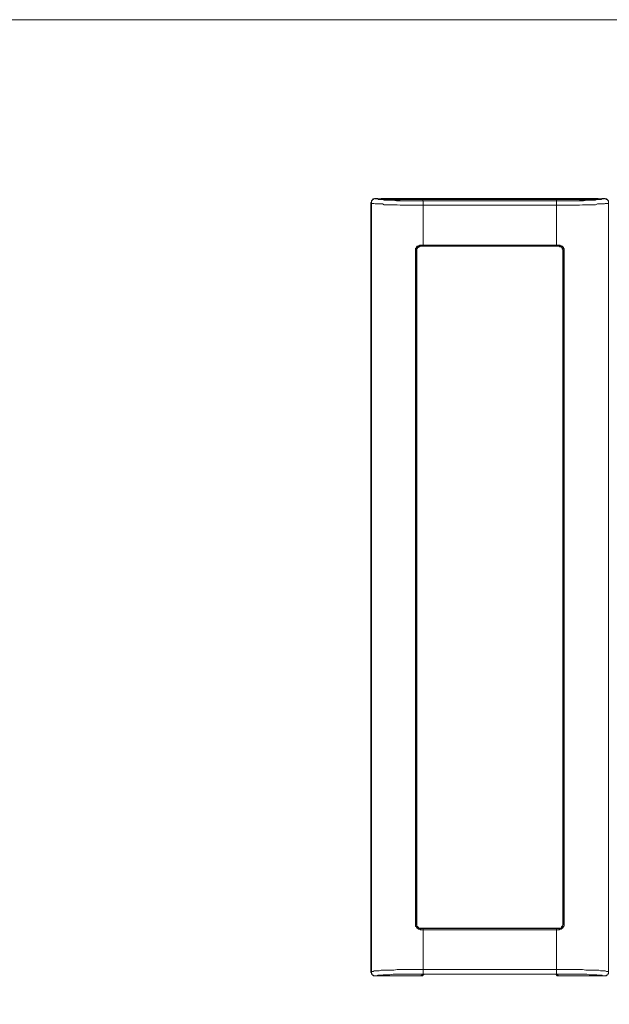
# Model space of a CAD drawing. Units: inches. Extents: x -369 to 2572, y -1275 to 392.
# Drawn here: x 1462 to 1591, y -6 to 209 of the extents above; entities that cross this region are included whole.
import ezdxf

# ---------------------------------------------------------------- set-up
doc = ezdxf.new("R2010")
doc.units = ezdxf.units.IN
doc.header["$MEASUREMENT"] = 0
doc.layers.add('图层 1', color=7, linetype='Continuous')

msp = doc.modelspace()

# ---------------------------------------------------------------- linework, layer by layer
at = {"layer": '图层 1', "color": 7, "lineweight": 9}
for points in [[(1833.79, -98.26), (1333.4, -98.26), (1333.4, 209.49), (1833.79, 209.49), (1833.79, -98.26)], [(1540.2, 170.36), (1540.06, 170.36), (1540.06, 170.22), (1539.92, 170.22), (1539.78, 170.22), (1539.65, 170.22), (1539.65, 170.1), (1539.49, 169.95), (1539.36, 169.8), (1539.36, 169.67), (1539.36, 169.53), (1539.22, 169.4)], [(1540.2, 170.36), (1540.06, 170.36), (1539.92, 170.22), (1539.78, 170.22), (1539.65, 170.1), (1539.49, 169.95), (1539.36, 169.8), (1539.36, 169.67), (1539.36, 169.53), (1539.22, 169.4)], [(1540.2, 170.36), (1540.06, 170.36), (1539.92, 170.22), (1539.78, 170.22), (1539.65, 170.1), (1539.49, 169.95), (1539.36, 169.8), (1539.36, 169.67), (1539.36, 169.53), (1539.22, 169.4)], [(1539.22, 169.4), (1539.22, 0.87)], [(1539.22, 169.4), (1539.22, 0.87)], [(1539.22, 169.4), (1539.36, 169.4)], [(1539.22, 169.4), (1539.36, 169.4)], [(1540.2, 170.36), (1540.06, 170.22), (1539.92, 170.22), (1539.78, 170.22), (1539.78, 170.1), (1539.65, 170.1), (1539.49, 169.95), (1539.49, 169.8), (1539.36, 169.8), (1539.36, 169.67), (1539.36, 169.53), (1539.36, 169.4)], [(1540.2, 170.36), (1540.06, 170.22), (1539.92, 170.22), (1539.78, 170.22), (1539.78, 170.1), (1539.65, 170.1), (1539.49, 169.95), (1539.49, 169.8), (1539.36, 169.8), (1539.36, 169.67), (1539.36, 169.53), (1539.36, 169.4)], [(1539.36, 169.4), (1539.36, 169.26), (1539.51, 169.26), (1539.65, 169.26), (1539.78, 169.26), (1539.92, 169.26), (1540.2, 169.13), (1540.36, 169.13), (1540.77, 169.13), (1541.05, 169.13), (1541.46, 169.13), (1541.75, 169.13), (1542.16, 168.97), (1542.87, 168.97), (1543.58, 168.97), (1544.27, 168.97), (1544.96, 168.97), (1545.68, 168.83), (1546.38, 168.83), (1547.07, 168.83), (1547.77, 168.83), (1548.45, 168.83), (1549.19, 168.83), (1549.88, 168.83), (1550.71, 168.83)], [(1539.36, 169.4), (1539.36, 0.87)], [(1539.36, 169.4), (1539.36, 0.87)], [(1539.36, 169.4), (1539.36, 169.26), (1539.51, 169.26), (1539.65, 169.26), (1539.78, 169.26), (1539.92, 169.26), (1540.2, 169.13), (1540.36, 169.13), (1540.77, 169.13), (1541.05, 169.13), (1541.46, 169.13), (1541.75, 169.13), (1542.16, 168.97), (1542.87, 168.97), (1543.58, 168.97), (1544.27, 168.97), (1544.96, 168.97), (1545.68, 168.83), (1546.38, 168.83), (1547.07, 168.83), (1547.77, 168.83), (1548.45, 168.83), (1549.19, 168.83), (1549.88, 168.83), (1550.71, 168.83)], [(1540.2, 170.36), (1540.2, 170.36)], [(1540.2, 170.36), (1540.2, 170.36)], [(1540.2, 170.36), (1540.77, 170.36)], [(1540.2, 170.36), (1540.77, 170.36)], [(1540.2, 170.36), (1540.2, 170.22), (1540.36, 170.22), (1540.5, 170.22), (1540.77, 170.22), (1540.91, 170.1), (1541.05, 170.1), (1541.18, 170.1), (1541.46, 170.1), (1541.9, 170.1), (1542.16, 169.95), (1542.43, 169.95), (1542.87, 169.95), (1543.42, 169.95), (1544.13, 169.95), (1544.84, 169.8), (1545.39, 169.8), (1546.1, 169.8), (1546.77, 169.8), (1547.33, 169.8), (1548.07, 169.8), (1548.75, 169.8), (1549.3, 169.8), (1550.03, 169.8), (1550.71, 169.8)], [(1540.2, 170.36), (1540.2, 170.22), (1540.36, 170.22), (1540.5, 170.22), (1540.77, 170.22), (1540.91, 170.1), (1541.05, 170.1), (1541.18, 170.1), (1541.46, 170.1), (1541.9, 170.1), (1542.16, 169.95), (1542.43, 169.95), (1542.87, 169.95), (1543.42, 169.95), (1544.13, 169.95), (1544.84, 169.8), (1545.39, 169.8), (1546.1, 169.8), (1546.77, 169.8), (1547.33, 169.8), (1548.07, 169.8), (1548.75, 169.8), (1549.3, 169.8), (1550.03, 169.8), (1550.71, 169.8)], [(1540.77, 170.36), (1540.77, 170.36)], [(1540.77, 170.36), (1540.77, 170.36)], [(1540.77, 170.36), (1540.77, 170.22), (1540.91, 170.22), (1541.05, 170.22), (1541.18, 170.22), (1541.3, 170.22), (1541.3, 170.1), (1541.46, 170.1), (1541.61, 170.1), (1541.75, 170.1), (1541.9, 170.1), (1542.01, 170.1), (1542.16, 170.1), (1542.31, 170.1), (1542.45, 170.1), (1542.59, 170.1), (1542.73, 170.1), (1542.87, 169.95), (1542.98, 169.95), (1543.14, 169.95), (1543.29, 169.95), (1543.59, 169.95), (1543.73, 169.95), (1543.85, 169.95), (1544.13, 169.95), (1544.27, 169.95), (1544.56, 169.95), (1544.69, 169.95), (1544.84, 169.95), (1545.12, 169.95), (1545.26, 169.95), (1545.51, 169.95), (1545.81, 169.8), (1545.95, 169.8), (1546.25, 169.8), (1546.38, 169.8), (1546.65, 169.8), (1546.93, 169.8), (1547.22, 169.8), (1547.35, 169.8), (1547.64, 169.8), (1547.9, 169.8), (1548.07, 169.8), (1548.34, 169.8), (1548.62, 169.8), (1548.89, 169.8), (1549.19, 169.8), (1549.3, 169.8), (1549.59, 169.8), (1549.88, 169.8), (1550.17, 169.8), (1550.43, 169.8), (1550.71, 169.8)], [(1540.77, 170.36), (1540.77, 170.22), (1540.91, 170.22), (1541.05, 170.22), (1541.18, 170.22), (1541.3, 170.22), (1541.3, 170.1), (1541.46, 170.1), (1541.61, 170.1), (1541.75, 170.1), (1541.9, 170.1), (1542.01, 170.1), (1542.16, 170.1), (1542.31, 170.1), (1542.45, 170.1), (1542.59, 170.1), (1542.73, 170.1), (1542.87, 169.95), (1542.98, 169.95), (1543.14, 169.95), (1543.29, 169.95), (1543.59, 169.95), (1543.73, 169.95), (1543.85, 169.95), (1544.13, 169.95), (1544.27, 169.95), (1544.56, 169.95), (1544.69, 169.95), (1544.84, 169.95), (1545.12, 169.95), (1545.26, 169.95), (1545.51, 169.95), (1545.81, 169.8), (1545.95, 169.8), (1546.25, 169.8), (1546.38, 169.8), (1546.65, 169.8), (1546.93, 169.8), (1547.22, 169.8), (1547.35, 169.8), (1547.64, 169.8), (1547.9, 169.8), (1548.07, 169.8), (1548.34, 169.8), (1548.62, 169.8), (1548.89, 169.8), (1549.19, 169.8), (1549.3, 169.8), (1549.59, 169.8), (1549.88, 169.8), (1550.17, 169.8), (1550.43, 169.8), (1550.71, 169.8)], [(1541.61, 170.36), (1541.46, 170.36), (1541.46, 170.22), (1541.3, 170.22), (1541.3, 170.1)], [(1541.61, 170.36), (1588.96, 170.36)], [(1542.16, 170.1), (1588.25, 170.1)], [(1550.59, 170.36), (1550.59, 169.8)], [(1550.71, 169.8), (1550.71, 159.87)], [(1550.71, 169.8), (1550.71, 159.87)], [(1550.71, 169.8), (1579.86, 169.8)], [(1550.71, 169.8), (1579.86, 169.8)], [(1579.86, 169.8), (1550.71, 169.8)], [(1579.86, 169.8), (1550.71, 169.8)], [(1550.71, 168.83), (1579.86, 168.83)], [(1550.71, 168.83), (1579.86, 168.83)], [(1579.86, 169.8), (1580.11, 169.8), (1580.41, 169.8), (1580.69, 169.8), (1580.85, 169.8), (1581.1, 169.8), (1581.39, 169.8), (1581.68, 169.8), (1581.94, 169.8), (1582.09, 169.8), (1582.37, 169.8), (1582.66, 169.8), (1582.95, 169.8), (1583.2, 169.8), (1583.34, 169.8), (1583.63, 169.8), (1583.91, 169.8), (1584.04, 169.8), (1584.34, 169.8), (1584.62, 169.8), (1584.77, 169.8), (1585.03, 169.95), (1585.18, 169.95), (1585.45, 169.95), (1585.58, 169.95), (1585.86, 169.95), (1586, 169.95), (1586.29, 169.95), (1586.46, 169.95), (1586.57, 169.95), (1586.87, 169.95), (1586.99, 169.95), (1587.12, 169.95), (1587.42, 169.95), (1587.54, 169.95), (1587.69, 169.95), (1587.84, 170.1), (1587.98, 170.1), (1588.12, 170.1), (1588.25, 170.1), (1588.41, 170.1), (1588.53, 170.1), (1588.69, 170.1), (1588.81, 170.1), (1588.96, 170.1), (1589.1, 170.1), (1589.25, 170.1), (1589.25, 170.22), (1589.38, 170.22), (1589.52, 170.22), (1589.65, 170.22), (1589.79, 170.22), (1589.79, 170.36)], [(1579.86, 169.8), (1580.11, 169.8), (1580.41, 169.8), (1580.69, 169.8), (1580.85, 169.8), (1581.1, 169.8), (1581.39, 169.8), (1581.68, 169.8), (1581.94, 169.8), (1582.09, 169.8), (1582.37, 169.8), (1582.66, 169.8), (1582.95, 169.8), (1583.2, 169.8), (1583.34, 169.8), (1583.63, 169.8), (1583.91, 169.8), (1584.04, 169.8), (1584.34, 169.8), (1584.62, 169.8), (1584.77, 169.8), (1585.03, 169.95), (1585.18, 169.95), (1585.45, 169.95), (1585.58, 169.95), (1585.86, 169.95), (1586, 169.95), (1586.29, 169.95), (1586.46, 169.95), (1586.57, 169.95), (1586.87, 169.95), (1586.99, 169.95), (1587.12, 169.95), (1587.42, 169.95), (1587.54, 169.95), (1587.69, 169.95), (1587.84, 170.1), (1587.98, 170.1), (1588.12, 170.1), (1588.25, 170.1), (1588.41, 170.1), (1588.53, 170.1), (1588.69, 170.1), (1588.81, 170.1), (1588.96, 170.1), (1589.1, 170.1), (1589.25, 170.1), (1589.25, 170.22), (1589.38, 170.22), (1589.52, 170.22), (1589.65, 170.22), (1589.79, 170.22), (1589.79, 170.36)], [(1579.86, 170.36), (1579.86, 169.8)], [(1579.86, 169.8), (1580.55, 169.8), (1581.25, 169.8), (1581.81, 169.8), (1582.5, 169.8), (1583.05, 169.8), (1583.79, 169.8), (1584.46, 169.8), (1585.03, 169.8), (1585.73, 169.8), (1586.46, 169.95), (1586.99, 169.95), (1587.69, 169.95), (1587.98, 169.95), (1588.41, 169.95), (1588.69, 170.1), (1588.96, 170.1), (1589.38, 170.1), (1589.52, 170.1), (1589.65, 170.1), (1589.79, 170.22), (1589.93, 170.22), (1590.07, 170.22), (1590.22, 170.22), (1590.22, 170.36)], [(1579.86, 169.8), (1580.55, 169.8), (1581.25, 169.8), (1581.81, 169.8), (1582.5, 169.8), (1583.05, 169.8), (1583.79, 169.8), (1584.46, 169.8), (1585.03, 169.8), (1585.73, 169.8), (1586.46, 169.95), (1586.99, 169.95), (1587.69, 169.95), (1587.98, 169.95), (1588.41, 169.95), (1588.69, 170.1), (1588.96, 170.1), (1589.38, 170.1), (1589.52, 170.1), (1589.65, 170.1), (1589.79, 170.22), (1589.93, 170.22), (1590.07, 170.22), (1590.22, 170.22), (1590.22, 170.36)], [(1579.86, 169.8), (1579.86, 159.87)], [(1579.86, 169.8), (1579.86, 159.87)], [(1579.86, 168.83), (1580.55, 168.83), (1581.25, 168.83), (1581.94, 168.83), (1582.79, 168.83), (1583.49, 168.83), (1584.19, 168.83), (1584.89, 168.83), (1585.58, 168.97), (1586.29, 168.97), (1586.99, 168.97), (1587.69, 168.97), (1588.41, 168.97), (1588.81, 169.13), (1589.1, 169.13), (1589.52, 169.13), (1589.79, 169.13), (1590.22, 169.13), (1590.34, 169.13), (1590.48, 169.26), (1590.78, 169.26), (1590.92, 169.26), (1591.08, 169.26), (1591.21, 169.26), (1591.21, 169.4)], [(1579.86, 168.83), (1580.55, 168.83), (1581.25, 168.83), (1581.94, 168.83), (1582.79, 168.83), (1583.49, 168.83), (1584.19, 168.83), (1584.89, 168.83), (1585.58, 168.97), (1586.29, 168.97), (1586.99, 168.97), (1587.69, 168.97), (1588.41, 168.97), (1588.81, 169.13), (1589.1, 169.13), (1589.52, 169.13), (1589.79, 169.13), (1590.22, 169.13), (1590.34, 169.13), (1590.48, 169.26), (1590.78, 169.26), (1590.92, 169.26), (1591.08, 169.26), (1591.21, 169.26), (1591.21, 169.4)], [(1589.25, 170.1), (1589.1, 170.22), (1588.96, 170.35)], [(1589.79, 170.36), (1589.79, 170.36)], [(1589.79, 170.36), (1589.79, 170.36)], [(1589.79, 170.36), (1590.34, 170.36)], [(1589.79, 170.36), (1590.34, 170.36)], [(1590.22, 170.36), (1590.34, 170.36)], [(1590.22, 170.36), (1590.34, 170.36)], [(1591.21, 169.4), (1591.21, 169.53), (1591.21, 169.66), (1591.21, 169.8), (1591.08, 169.8), (1591.08, 169.95), (1590.92, 170.1), (1590.78, 170.1), (1590.63, 170.22), (1590.48, 170.22), (1590.34, 170.22), (1590.22, 170.36)], [(1591.21, 169.4), (1591.21, 169.53), (1591.21, 169.66), (1591.21, 169.8), (1591.08, 169.8), (1591.08, 169.95), (1590.92, 170.1), (1590.78, 170.1), (1590.63, 170.22), (1590.48, 170.22), (1590.34, 170.22), (1590.22, 170.36)], [(1591.21, 169.4), (1591.21, 169.53), (1591.21, 169.66), (1591.21, 169.8), (1591.08, 169.8), (1591.08, 169.95), (1590.92, 170.1), (1590.78, 170.22), (1590.63, 170.22), (1590.48, 170.22), (1590.48, 170.36), (1590.34, 170.36)], [(1591.21, 169.4), (1591.21, 169.53), (1591.21, 169.66), (1591.21, 169.8), (1591.08, 169.95), (1590.92, 170.1), (1590.78, 170.22), (1590.63, 170.22), (1590.48, 170.22), (1590.48, 170.36), (1590.34, 170.36)], [(1591.21, 169.4), (1591.21, 169.53), (1591.21, 169.66), (1591.21, 169.8), (1591.08, 169.95), (1590.92, 170.1), (1590.78, 170.22), (1590.63, 170.22), (1590.48, 170.22), (1590.48, 170.36), (1590.34, 170.36)], [(1591.21, 169.4), (1591.21, 0.87)], [(1591.21, 169.4), (1591.21, 0.87)], [(1591.21, 169.4), (1591.21, 0.87)], [(1591.21, 169.4), (1591.21, 0.87)], [(1549.04, 159.02), (1549.04, 159.16), (1549.04, 159.3), (1549.04, 159.43), (1549.19, 159.43), (1549.19, 159.58), (1549.19, 159.73), (1549.3, 159.73), (1549.3, 159.87), (1549.45, 159.87), (1549.59, 159.99), (1549.74, 159.99), (1549.88, 159.99), (1549.88, 160.14), (1550.03, 160.14), (1550.17, 160.14)], [(1549.04, 159.02), (1549.04, 159.16), (1549.04, 159.3), (1549.04, 159.43), (1549.19, 159.43), (1549.19, 159.58), (1549.19, 159.73), (1549.3, 159.73), (1549.3, 159.87), (1549.45, 159.87), (1549.59, 159.99), (1549.74, 159.99), (1549.88, 159.99), (1549.88, 160.14), (1550.03, 160.14), (1550.17, 160.14)], [(1550.17, 159.87), (1550.02, 159.87), (1549.88, 159.87), (1549.74, 159.87), (1549.59, 159.73), (1549.44, 159.58), (1549.3, 159.43), (1549.3, 159.3), (1549.19, 159.3), (1549.19, 159.16), (1549.19, 159.02)], [(1550.17, 159.87), (1550.02, 159.87), (1549.88, 159.87), (1549.74, 159.87), (1549.59, 159.73), (1549.44, 159.58), (1549.3, 159.43), (1549.3, 159.3), (1549.19, 159.3), (1549.19, 159.16), (1549.19, 159.02)], [(1550.17, 159.87), (1550.02, 159.87), (1549.88, 159.87), (1549.74, 159.87), (1549.59, 159.73), (1549.44, 159.58), (1549.3, 159.43), (1549.3, 159.3), (1549.19, 159.16), (1549.19, 159.02)], [(1550.17, 159.87), (1550.02, 159.87), (1549.88, 159.87), (1549.74, 159.87), (1549.59, 159.73), (1549.44, 159.58), (1549.3, 159.43), (1549.3, 159.3), (1549.19, 159.16), (1549.19, 159.02)], [(1550.17, 159.87), (1550.02, 159.87), (1549.88, 159.73), (1549.74, 159.73), (1549.59, 159.58), (1549.44, 159.58), (1549.44, 159.43), (1549.3, 159.3), (1549.3, 159.16), (1549.3, 159.02)], [(1550.17, 160.14), (1550.17, 159.99), (1550.17, 159.87)], [(1550.17, 160.14), (1579.86, 160.14)], [(1550.17, 160.14), (1579.86, 160.14)], [(1550.17, 160.14), (1550.17, 159.99), (1550.17, 159.87)], [(1550.17, 159.87), (1550.17, 159.87)], [(1550.17, 159.87), (1550.17, 159.87)], [(1550.17, 159.87), (1550.71, 159.87)], [(1550.17, 159.87), (1550.71, 159.87)], [(1580.41, 159.87), (1550.18, 159.87)], [(1580.41, 159.87), (1550.18, 159.87)], [(1580.41, 159.87), (1550.18, 159.87)], [(1550.71, 159.87), (1579.86, 159.87)], [(1550.71, 159.87), (1579.86, 159.87)], [(1579.86, 160.14), (1580.41, 160.14)], [(1579.86, 160.14), (1580.41, 160.14)], [(1579.86, 159.87), (1580.41, 159.87)], [(1579.86, 159.87), (1580.41, 159.87)], [(1580.41, 160.14), (1580.41, 159.99), (1580.41, 159.87)], [(1580.41, 160.14), (1580.55, 160.14), (1580.69, 160.14), (1580.69, 159.99), (1580.85, 159.99), (1580.97, 159.99), (1580.97, 159.87), (1581.12, 159.87), (1581.25, 159.73), (1581.39, 159.58), (1581.39, 159.43), (1581.51, 159.3), (1581.51, 159.16), (1581.51, 159.02)], [(1580.41, 160.14), (1580.41, 159.99), (1580.41, 159.87)], [(1580.41, 160.14), (1580.55, 160.14), (1580.69, 160.14), (1580.69, 159.99), (1580.85, 159.99), (1580.97, 159.99), (1580.97, 159.87), (1581.12, 159.87), (1581.25, 159.73), (1581.39, 159.58), (1581.39, 159.43), (1581.51, 159.3), (1581.51, 159.16), (1581.51, 159.02)], [(1580.41, 159.87), (1580.41, 159.87)], [(1580.41, 159.87), (1580.41, 159.87)], [(1581.39, 159.02), (1581.25, 159.16), (1581.25, 159.3), (1581.12, 159.43), (1581.12, 159.58), (1580.97, 159.73), (1580.85, 159.73), (1580.85, 159.87), (1580.69, 159.87), (1580.55, 159.87), (1580.41, 159.87)], [(1581.39, 159.02), (1581.25, 159.16), (1581.25, 159.3), (1581.12, 159.43), (1581.12, 159.58), (1580.97, 159.73), (1580.85, 159.73), (1580.85, 159.87), (1580.69, 159.87), (1580.55, 159.87), (1580.41, 159.87)], [(1581.39, 159.02), (1581.25, 159.16), (1581.25, 159.3), (1581.12, 159.43), (1581.12, 159.58), (1580.97, 159.73), (1580.85, 159.73), (1580.85, 159.87), (1580.69, 159.87), (1580.55, 159.87), (1580.41, 159.87)], [(1581.39, 159.02), (1581.25, 159.16), (1581.25, 159.3), (1581.12, 159.43), (1581.12, 159.58), (1580.97, 159.73), (1580.85, 159.73), (1580.85, 159.87), (1580.69, 159.87), (1580.55, 159.87), (1580.41, 159.87)], [(1581.25, 159.02), (1581.25, 159.16), (1581.1, 159.3), (1581.1, 159.43), (1580.99, 159.58), (1580.85, 159.73), (1580.69, 159.73), (1580.53, 159.73), (1580.53, 159.87), (1580.41, 159.87)], [(1549.04, 11.39), (1549.04, 159.02)], [(1549.04, 11.39), (1549.04, 159.02)], [(1549.04, 159.02), (1549.19, 159.02)], [(1549.04, 159.02), (1549.19, 159.02)], [(1549.19, 11.39), (1549.19, 159.02)], [(1549.19, 11.39), (1549.19, 159.02)], [(1549.19, 159.02), (1549.19, 11.39)], [(1549.19, 159.02), (1549.19, 11.39)], [(1549.3, 159.02), (1549.3, 11.39)], [(1581.25, 11.39), (1581.25, 159.02)], [(1581.39, 159.02), (1581.51, 159.02)], [(1581.39, 159.02), (1581.51, 159.02)], [(1581.39, 11.39), (1581.39, 159.02)], [(1581.39, 11.39), (1581.39, 159.02)], [(1581.39, 159.02), (1581.39, 11.39)], [(1581.39, 159.02), (1581.39, 11.39)], [(1581.51, 159.02), (1581.51, 11.39)], [(1581.51, 159.02), (1581.51, 11.39)], [(1550.17, 10.12), (1550.02, 10.12), (1550.02, 10.26), (1549.88, 10.26), (1549.74, 10.26), (1549.59, 10.26), (1549.59, 10.4), (1549.44, 10.4), (1549.3, 10.53), (1549.19, 10.7), (1549.19, 10.83), (1549.03, 10.83), (1549.03, 10.97), (1549.03, 11.1), (1549.03, 11.26), (1549.03, 11.39)], [(1550.17, 10.12), (1550.02, 10.12), (1550.02, 10.26), (1549.88, 10.26), (1549.74, 10.26), (1549.59, 10.26), (1549.59, 10.4), (1549.44, 10.4), (1549.3, 10.53), (1549.19, 10.7), (1549.19, 10.83), (1549.03, 10.83), (1549.03, 10.97), (1549.03, 11.1), (1549.03, 11.26), (1549.03, 11.39)], [(1549.04, 11.39), (1549.19, 11.39)], [(1549.04, 11.39), (1549.19, 11.39)], [(1549.19, 11.39), (1549.19, 11.26), (1549.19, 11.1), (1549.3, 10.97), (1549.3, 10.83), (1549.44, 10.7), (1549.59, 10.53), (1549.74, 10.4), (1549.88, 10.4), (1550.02, 10.4), (1550.17, 10.4)], [(1549.19, 11.39), (1549.19, 11.26), (1549.19, 11.1), (1549.3, 10.97), (1549.3, 10.83), (1549.44, 10.7), (1549.59, 10.53), (1549.74, 10.4), (1549.88, 10.4), (1550.02, 10.4), (1550.17, 10.4)], [(1549.19, 11.39), (1549.19, 11.26), (1549.3, 11.1), (1549.3, 10.97), (1549.3, 10.83), (1549.44, 10.7), (1549.59, 10.53), (1549.74, 10.4), (1549.88, 10.4), (1550.02, 10.4), (1550.17, 10.4)], [(1549.19, 11.39), (1549.19, 11.26), (1549.3, 11.1), (1549.3, 10.97), (1549.3, 10.83), (1549.44, 10.7), (1549.59, 10.53), (1549.74, 10.4), (1549.88, 10.4), (1550.02, 10.4), (1550.17, 10.4)], [(1549.3, 11.39), (1549.3, 11.26), (1549.3, 11.1), (1549.3, 10.97), (1549.45, 10.83), (1549.58, 10.7), (1549.74, 10.53), (1549.88, 10.53), (1550.04, 10.53), (1550.17, 10.53)], [(1580.41, 10.4), (1580.55, 10.4), (1580.69, 10.4), (1580.85, 10.4), (1580.85, 10.53), (1580.97, 10.53), (1581.12, 10.7), (1581.12, 10.83), (1581.25, 10.97), (1581.25, 11.1), (1581.25, 11.26), (1581.39, 11.39)], [(1580.41, 10.4), (1580.55, 10.4), (1580.69, 10.4), (1580.85, 10.4), (1580.85, 10.53), (1580.97, 10.53), (1581.12, 10.7), (1581.12, 10.83), (1581.25, 10.97), (1581.25, 11.1), (1581.25, 11.26), (1581.39, 11.39)], [(1580.41, 10.4), (1580.55, 10.4), (1580.69, 10.4), (1580.85, 10.4), (1580.85, 10.53), (1580.97, 10.53), (1581.12, 10.7), (1581.12, 10.83), (1581.25, 10.97), (1581.25, 11.1), (1581.25, 11.26), (1581.39, 11.39)], [(1580.41, 10.4), (1580.55, 10.4), (1580.69, 10.4), (1580.85, 10.4), (1580.85, 10.53), (1580.97, 10.53), (1581.12, 10.7), (1581.12, 10.83), (1581.25, 10.97), (1581.25, 11.1), (1581.25, 11.26), (1581.39, 11.39)], [(1580.41, 10.53), (1580.55, 10.53), (1580.69, 10.53), (1580.85, 10.53), (1580.97, 10.7), (1580.97, 10.83), (1581.12, 10.83), (1581.12, 10.97), (1581.25, 11.1), (1581.25, 11.26), (1581.25, 11.39)], [(1581.51, 11.39), (1581.51, 11.26), (1581.51, 11.1), (1581.51, 10.97), (1581.38, 10.83), (1581.38, 10.7), (1581.26, 10.7), (1581.26, 10.53), (1581.11, 10.53), (1581.11, 10.4), (1580.97, 10.4), (1580.97, 10.26), (1580.85, 10.26), (1580.69, 10.26), (1580.54, 10.26), (1580.54, 10.12), (1580.41, 10.12)], [(1581.51, 11.39), (1581.51, 11.26), (1581.51, 11.1), (1581.51, 10.97), (1581.38, 10.83), (1581.38, 10.7), (1581.26, 10.7), (1581.26, 10.53), (1581.11, 10.53), (1581.11, 10.4), (1580.97, 10.4), (1580.97, 10.26), (1580.85, 10.26), (1580.69, 10.26), (1580.54, 10.26), (1580.54, 10.12), (1580.41, 10.12)], [(1581.39, 11.39), (1581.51, 11.39)], [(1581.39, 11.39), (1581.51, 11.39)], [(1550.17, 10.53), (1580.41, 10.53)], [(1550.17, 10.4), (1550.17, 10.4)], [(1550.17, 10.4), (1550.17, 10.4)], [(1550.17, 10.12), (1550.17, 10.26), (1550.17, 10.4)], [(1550.71, 10.4), (1550.17, 10.4)], [(1550.17, 10.4), (1580.41, 10.4)], [(1550.17, 10.4), (1580.41, 10.4)], [(1550.17, 10.12), (1550.17, 10.26), (1550.17, 10.4)], [(1550.71, 10.4), (1550.17, 10.4)], [(1550.71, 10.12), (1550.17, 10.12)], [(1550.71, 10.12), (1550.17, 10.12)], [(1579.86, 10.4), (1550.71, 10.4)], [(1579.86, 10.4), (1550.71, 10.4)], [(1550.71, 0.45), (1550.71, 10.4)], [(1550.71, 0.45), (1550.71, 10.4)], [(1580.41, 10.12), (1550.71, 10.12)], [(1580.41, 10.12), (1550.71, 10.12)], [(1580.41, 10.4), (1579.86, 10.4)], [(1579.86, 0.45), (1579.86, 10.4)], [(1579.86, 0.45), (1579.86, 10.4)], [(1580.41, 10.4), (1579.86, 10.4)], [(1580.41, 10.4), (1580.41, 10.4)], [(1580.41, 10.4), (1580.41, 10.4)], [(1580.41, 10.12), (1580.41, 10.26), (1580.41, 10.4)], [(1580.41, 10.12), (1580.41, 10.26), (1580.41, 10.4)], [(1539.22, 0.87), (1539.36, 0.72), (1539.36, 0.59), (1539.36, 0.45), (1539.49, 0.45), (1539.49, 0.31), (1539.65, 0.18), (1539.78, 0.03), (1539.92, 0.03), (1540.06, 0.03), (1540.2, 0.03)], [(1539.36, 0.87), (1539.22, 0.87)], [(1539.36, 0.87), (1539.22, 0.87)], [(1539.22, 0.87), (1539.36, 0.72), (1539.36, 0.59), (1539.49, 0.45), (1539.49, 0.31), (1539.65, 0.18), (1539.78, 0.18), (1539.78, 0.03), (1539.92, 0.03), (1540.06, 0.03), (1540.2, 0.03)], [(1539.22, 0.87), (1539.36, 0.72), (1539.36, 0.59), (1539.49, 0.45), (1539.49, 0.31), (1539.65, 0.18), (1539.78, 0.18), (1539.78, 0.03), (1539.92, 0.03), (1540.06, 0.03), (1540.2, 0.03)], [(1550.71, 1.45), (1549.88, 1.45), (1549.19, 1.45), (1548.48, 1.45), (1547.77, 1.45), (1547.07, 1.45), (1546.37, 1.45), (1545.68, 1.45), (1544.96, 1.45), (1544.27, 1.29), (1543.6, 1.29), (1542.87, 1.29), (1542.15, 1.29), (1541.74, 1.29), (1541.46, 1.29), (1541.05, 1.17), (1540.77, 1.17), (1540.36, 1.17), (1540.2, 1.17), (1539.92, 1.17), (1539.78, 1), (1539.65, 1), (1539.5, 1), (1539.36, 1), (1539.36, 0.87)], [(1550.71, 1.45), (1549.88, 1.45), (1549.19, 1.45), (1548.48, 1.45), (1547.77, 1.45), (1547.07, 1.45), (1546.37, 1.45), (1545.68, 1.45), (1544.96, 1.45), (1544.27, 1.29), (1543.6, 1.29), (1542.87, 1.29), (1542.15, 1.29), (1541.74, 1.29), (1541.46, 1.29), (1541.05, 1.17), (1540.77, 1.17), (1540.36, 1.17), (1540.2, 1.17), (1539.92, 1.17), (1539.78, 1), (1539.65, 1), (1539.5, 1), (1539.36, 1), (1539.36, 0.87)], [(1539.36, 0.87), (1539.36, 0.72), (1539.36, 0.59), (1539.51, 0.45), (1539.51, 0.31), (1539.65, 0.18), (1539.78, 0.18), (1539.78, 0.03), (1539.92, 0.03), (1540.06, 0.03), (1540.2, 0.03)], [(1539.36, 0.87), (1539.36, 0.72), (1539.36, 0.59), (1539.51, 0.45), (1539.51, 0.31), (1539.65, 0.18), (1539.78, 0.18), (1539.78, 0.03), (1539.92, 0.03), (1540.06, 0.03), (1540.2, 0.03)], [(1550.71, 0.45), (1550.02, 0.45), (1549.3, 0.45), (1548.75, 0.45), (1548.06, 0.45), (1547.34, 0.45), (1546.77, 0.45), (1546.08, 0.45), (1545.39, 0.45), (1544.83, 0.45), (1544.13, 0.45), (1543.42, 0.31), (1542.87, 0.31), (1542.44, 0.31), (1542.15, 0.31), (1541.9, 0.31), (1541.46, 0.18), (1541.16, 0.18), (1541.05, 0.18), (1540.9, 0.18), (1540.77, 0.18), (1540.5, 0.03), (1540.36, 0.03), (1540.2, 0.03)], [(1550.71, 0.45), (1550.02, 0.45), (1549.3, 0.45), (1548.75, 0.45), (1548.06, 0.45), (1547.34, 0.45), (1546.77, 0.45), (1546.08, 0.45), (1545.39, 0.45), (1544.83, 0.45), (1544.13, 0.45), (1543.42, 0.31), (1542.87, 0.31), (1542.44, 0.31), (1542.15, 0.31), (1541.9, 0.31), (1541.46, 0.18), (1541.16, 0.18), (1541.05, 0.18), (1540.9, 0.18), (1540.77, 0.18), (1540.5, 0.03), (1540.36, 0.03), (1540.2, 0.03)], [(1540.2, 0.03), (1540.2, 0.03)], [(1540.2, 0.03), (1540.2, 0.03)], [(1550.17, 0.03), (1540.2, 0.03)], [(1550.17, 0.03), (1540.2, 0.03)], [(1550.17, 0.03), (1550.71, 0.45)], [(1550.17, 0.03), (1550.71, 0.45)], [(1550.17, 0.03), (1550.29, 0.03), (1550.43, 0.03), (1550.59, 0.03), (1550.59, 0.18)], [(1550.17, 0.03), (1550.29, 0.03), (1550.43, 0.03), (1550.59, 0.03), (1550.59, 0.18)], [(1550.29, 0.03), (1550.17, 0.03)], [(1550.29, 0.03), (1550.43, 0.03), (1550.59, 0.03), (1550.59, 0.18), (1550.71, 0.18), (1550.71, 0.31)], [(1550.59, 0.18), (1550.99, 0.44)], [(1550.59, 0.18), (1550.99, 0.44)], [(1579.86, 1.45), (1550.71, 1.45)], [(1579.86, 1.45), (1550.71, 1.45)], [(1579.86, 0.45), (1550.71, 0.45)], [(1579.86, 0.45), (1550.71, 0.45)], [(1550.71, 0.45), (1550.86, 0.45)], [(1550.71, 0.45), (1550.86, 0.45)], [(1550.71, 0.45), (1550.86, 0.45)], [(1550.71, 0.45), (1550.86, 0.45)], [(1550.86, 0.45), (1550.99, 0.45)], [(1550.86, 0.45), (1550.99, 0.45)], [(1550.86, 0.45), (1551.12, 0.45), (1551.27, 0.45), (1551.41, 0.45), (1551.69, 0.45)], [(1550.86, 0.45), (1551.12, 0.45), (1551.27, 0.45), (1551.41, 0.45), (1551.69, 0.45)], [(1550.99, 0.45), (1550.99, 0.45)], [(1550.99, 0.45), (1550.99, 0.45)], [(1550.99, 0.45), (1551.13, 0.45)], [(1550.99, 0.45), (1551.13, 0.45)], [(1551.13, 0.45), (1551.13, 0.45)], [(1551.13, 0.45), (1551.13, 0.45)], [(1551.13, 0.45), (1551.28, 0.45)], [(1551.13, 0.45), (1551.28, 0.45)], [(1551.27, 0.45), (1551.27, 0.45)], [(1551.27, 0.45), (1551.27, 0.45)], [(1551.27, 0.45), (1551.41, 0.45)], [(1551.27, 0.45), (1551.41, 0.45)], [(1551.41, 0.45), (1551.54, 0.45)], [(1551.41, 0.45), (1551.54, 0.45)], [(1551.54, 0.45), (1551.54, 0.45)], [(1551.54, 0.45), (1551.54, 0.45)], [(1551.54, 0.45), (1578.87, 0.45)], [(1551.54, 0.45), (1578.87, 0.45)], [(1551.69, 0.45), (1551.69, 0.45)], [(1551.69, 0.45), (1551.69, 0.45)], [(1578.87, 0.45), (1578.87, 0.45)], [(1578.87, 0.45), (1578.87, 0.45)], [(1578.87, 0.45), (1579.01, 0.45)], [(1578.87, 0.45), (1579.01, 0.45)], [(1578.87, 0.45), (1579.01, 0.45), (1579.27, 0.45), (1579.42, 0.45), (1579.56, 0.45)], [(1578.87, 0.45), (1579.01, 0.45), (1579.27, 0.45), (1579.42, 0.45), (1579.56, 0.45)], [(1579.01, 0.45), (1579.01, 0.45)], [(1579.01, 0.45), (1579.01, 0.45)], [(1579.01, 0.45), (1579.15, 0.45)], [(1579.01, 0.45), (1579.15, 0.45)], [(1579.15, 0.45), (1579.15, 0.45)], [(1579.15, 0.45), (1579.15, 0.45)], [(1579.15, 0.45), (1579.27, 0.45)], [(1579.15, 0.45), (1579.27, 0.45)], [(1579.27, 0.45), (1579.27, 0.45)], [(1579.27, 0.45), (1579.27, 0.45)], [(1579.27, 0.45), (1579.42, 0.45)], [(1579.27, 0.45), (1579.42, 0.45)], [(1579.42, 0.45), (1579.42, 0.45)], [(1579.42, 0.45), (1579.42, 0.45)], [(1579.42, 0.45), (1579.56, 0.45), (1579.7, 0.45)], [(1579.42, 0.45), (1579.56, 0.45), (1579.7, 0.45)], [(1579.56, 0.45), (1580, 0.18)], [(1579.56, 0.45), (1580, 0.18)], [(1579.56, 0.45), (1579.71, 0.45), (1579.86, 0.45)], [(1579.56, 0.45), (1579.71, 0.45), (1579.86, 0.45)], [(1579.71, 0.45), (1579.86, 0.45)], [(1579.71, 0.45), (1579.86, 0.45)], [(1591.21, 0.87), (1591.21, 1), (1591.08, 1), (1590.92, 1), (1590.78, 1), (1590.48, 1.17), (1590.34, 1.17), (1590.22, 1.17), (1589.79, 1.17), (1589.52, 1.17), (1589.1, 1.29), (1588.81, 1.29), (1588.4, 1.29), (1587.69, 1.29), (1587.01, 1.29), (1586.29, 1.29), (1585.58, 1.45), (1584.89, 1.45), (1584.18, 1.45), (1583.48, 1.45), (1582.79, 1.45), (1581.94, 1.45), (1581.24, 1.45), (1580.54, 1.45), (1579.86, 1.45)], [(1591.21, 0.87), (1591.21, 1), (1591.08, 1), (1590.92, 1), (1590.78, 1), (1590.48, 1.17), (1590.34, 1.17), (1590.22, 1.17), (1589.79, 1.17), (1589.52, 1.17), (1589.1, 1.29), (1588.81, 1.29), (1588.4, 1.29), (1587.69, 1.29), (1587.01, 1.29), (1586.29, 1.29), (1585.58, 1.45), (1584.89, 1.45), (1584.18, 1.45), (1583.48, 1.45), (1582.79, 1.45), (1581.94, 1.45), (1581.24, 1.45), (1580.54, 1.45), (1579.86, 1.45)], [(1579.86, 0.45), (1580.27, 0.03)], [(1579.86, 0.45), (1580.27, 0.03)], [(1590.22, 0.03), (1590.07, 0.03), (1589.95, 0.03), (1589.79, 0.18), (1589.65, 0.18), (1589.52, 0.18), (1589.38, 0.18), (1588.96, 0.18), (1588.69, 0.31), (1588.41, 0.31), (1587.98, 0.31), (1587.69, 0.31), (1587.01, 0.31), (1586.46, 0.45), (1585.73, 0.45), (1585.03, 0.45), (1584.46, 0.45), (1583.79, 0.45), (1583.08, 0.45), (1582.5, 0.45), (1581.81, 0.45), (1581.25, 0.45), (1580.55, 0.45), (1579.86, 0.45)], [(1590.22, 0.03), (1590.07, 0.03), (1589.95, 0.03), (1589.79, 0.18), (1589.65, 0.18), (1589.52, 0.18), (1589.38, 0.18), (1588.96, 0.18), (1588.69, 0.31), (1588.41, 0.31), (1587.98, 0.31), (1587.69, 0.31), (1587.01, 0.31), (1586.46, 0.45), (1585.73, 0.45), (1585.03, 0.45), (1584.46, 0.45), (1583.79, 0.45), (1583.08, 0.45), (1582.5, 0.45), (1581.81, 0.45), (1581.25, 0.45), (1580.55, 0.45), (1579.86, 0.45)], [(1579.86, 0.31), (1579.86, 0.18), (1580, 0.03), (1580.11, 0.03), (1580.27, 0.03)], [(1580, 0.18), (1580, 0.03), (1580.12, 0.03), (1580.27, 0.03)], [(1580, 0.18), (1580, 0.03), (1580.12, 0.03), (1580.27, 0.03)], [(1580.27, 0.03), (1580.27, 0.03)], [(1590.34, 0.03), (1580.27, 0.03)], [(1590.34, 0.03), (1580.27, 0.03)], [(1590.22, 0.03), (1590.34, 0.03), (1590.48, 0.03), (1590.63, 0.03), (1590.78, 0.18), (1590.92, 0.18), (1591.08, 0.31), (1591.08, 0.45), (1591.21, 0.59), (1591.21, 0.72), (1591.21, 0.87)], [(1590.22, 0.03), (1590.34, 0.03), (1590.48, 0.03), (1590.63, 0.03), (1590.78, 0.18), (1590.92, 0.18), (1591.08, 0.31), (1591.08, 0.45), (1591.21, 0.59), (1591.21, 0.72), (1591.21, 0.87)], [(1590.34, 0.03), (1590.49, 0.03), (1590.62, 0.03), (1590.78, 0.03), (1590.78, 0.18), (1590.92, 0.18), (1591.08, 0.31), (1591.08, 0.45), (1591.21, 0.59), (1591.21, 0.72), (1591.21, 0.87)], [(1590.34, 0.03), (1590.49, 0.03), (1590.62, 0.03), (1590.78, 0.18), (1590.92, 0.18), (1591.08, 0.31), (1591.08, 0.45), (1591.21, 0.59), (1591.21, 0.72), (1591.21, 0.87)], [(1590.34, 0.03), (1590.49, 0.03), (1590.62, 0.03), (1590.78, 0.18), (1590.92, 0.18), (1591.08, 0.31), (1591.08, 0.45), (1591.21, 0.59), (1591.21, 0.72), (1591.21, 0.87)], [(1591.21, 0.87), (1591.21, 0.87)], [(1591.21, 0.87), (1591.21, 0.87)]]:
    msp.add_lwpolyline(points, dxfattribs=at)

doc.saveas('drawing.dxf')
